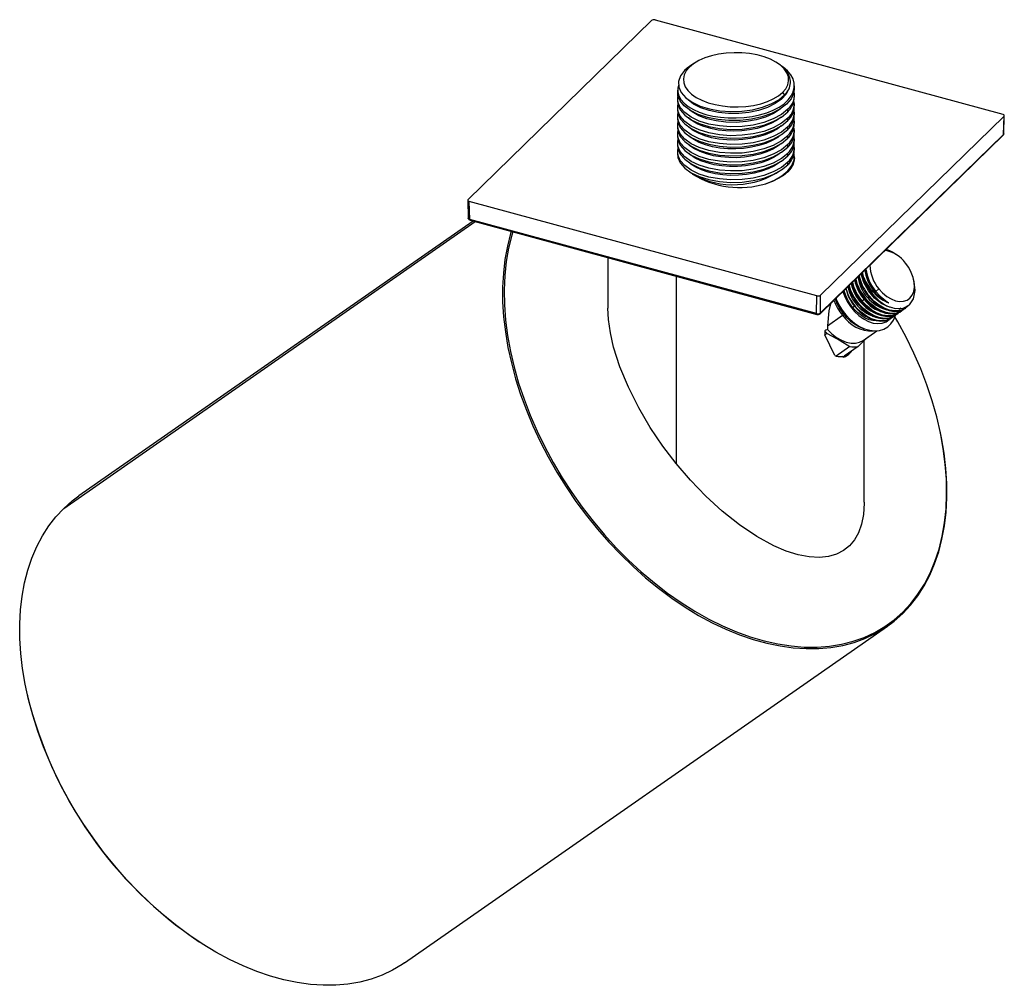
# Paper-space layout '_Trimetric' of a CAD drawing. Units: millimetres. Extents: x -126 to 47, y -132 to 38.
import ezdxf

# ---------------------------------------------------------------- set-up
doc = ezdxf.new("R2010")
doc.units = ezdxf.units.MM

psp = doc.layouts.new('_Trimetric')

# ---------------------------------------------------------------- linework, layer by layer
at = {"color": 7, "linetype": 'Continuous', "lineweight": 25}
for p, q in [((-47.06, 6.41), (-14.85, 37.84)), ((-14.18, 37.95), (46.85, 21.36)), ((-8.18, 29.65), (-9.05, 29.05)), ((-8.59, 29.45), (-9.05, 29.05)), ((-8.19, 29.74), (-8.59, 29.45)), ((-7.39, 30.29), (-8.19, 29.74)), ((7.52, 30.2), (7.39, 30.29)), ((10.25, 25.94), (10.25, 26.38)), ((-10.25, 25.61), (-10.25, 25.16)), ((8.18, 25.21), (8.52, 24.78)), ((10.25, 24.39), (10.25, 24.83)), ((-10.25, 24.06), (-10.25, 23.61)), ((-10.25, 22.5), (-10.25, 22.06)), ((10.25, 22.84), (10.25, 23.28)), ((-10.25, 20.95), (-10.25, 20.51)), ((9.07, 21.8), (9.07, 22.25)), ((10.25, 21.28), (10.25, 21.73)), ((47.06, 21.02), (14.85, -10.41)), ((46.97, 17.83), (47.06, 21.02)), ((47.03, 17.94), (47.11, 21.14)), ((-10.25, 19.4), (-10.25, 18.96)), ((9.07, 20.25), (9.07, 20.7)), ((9.07, 18.7), (9.07, 19.14)), ((10.25, 19.73), (10.25, 20.18)), ((-10.25, 17.85), (-10.25, 17.41)), ((9.07, 17.15), (9.07, 17.59)), ((10.25, 18.18), (10.25, 18.63)), ((14.77, -13.68), (46.91, 17.69)), ((46.97, 17.83), (14.83, -13.54)), ((-10.25, 16.3), (-10.25, 15.85)), ((9.07, 15.6), (9.07, 16.04)), ((10.25, 16.63), (10.25, 17.07)), ((-10.25, 14.75), (-10.25, 14.3)), ((9.07, 14.05), (9.07, 14.49)), ((10.25, 15.08), (10.25, 15.52)), ((10.25, 13.71), (10.25, 13.97)), ((9.07, 12.49), (9.07, 12.94)), ((-47.11, 6.3), (-47.03, 3.12)), ((14.18, -10.52), (-46.85, 6.06)), ((-46.76, 2.9), (-46.85, 6.06)), ((-118.06, -47.87), (-45.82, 2.51)), ((-46.18, 2.61), (-115.39, -45.66)), ((14.15, -13.65), (-46.76, 2.9)), ((-46.7, 2.75), (-46.71, 2.76)), ((-46.7, 2.75), (14.21, -13.8)), ((28.16, -3.29), (27.83, -3.08)), ((-22.5, -3.82), (-22.5, -12.69)), ((22.42, -7.28), (22.24, -6.39)), ((-10.5, -7.08), (-10.5, -39.99)), ((31.29, -8.08), (31.19, -7.63)), ((19.3, -9.26), (19.33, -9.39)), ((25.09, -9.31), (24.55, -9.75)), ((14.15, -13.65), (14.18, -10.52)), ((14.83, -13.54), (14.85, -10.41)), ((21.44, -11.99), (21.55, -11.91)), ((22.06, -11.55), (22.18, -11.47)), ((22.51, -11.18), (22.18, -11.47)), ((22.69, -11.11), (22.8, -11.04)), ((23.31, -10.68), (23.43, -10.6)), ((14.21, -13.8), (14.2, -13.8)), ((14.76, -13.69), (14.77, -13.68)), ((20.49, -12.53), (20.79, -12.32)), ((20.79, -12.32), (20.93, -12.34)), ((21.17, -12.63), (20.93, -12.34)), ((21.87, -13.3), (21.25, -12.77)), ((22.41, -13.81), (22.6, -13.94)), ((28.44, -13.64), (28.55, -13.56)), ((28.92, -12.72), (28.59, -12.93)), ((29.07, -13.2), (29.18, -13.12)), ((29.69, -12.77), (29.8, -12.69)), ((16.05, -15.79), (18.7, -13.94)), ((22.7, -14), (22.84, -14.1)), ((27.19, -14.51), (27.3, -14.43)), ((27.82, -14.07), (27.93, -14)), ((15.99, -17.12), (15.62, -17.38)), ((22.3, -18.35), (24.74, -16.65)), ((17.33, -20.98), (15.62, -17.38)), ((22.5, -46.8), (22.5, -18.4)), ((20.01, -19.43), (17.58, -21.13)), ((21.45, -19.42), (19.02, -21.11)), ((17.33, -20.98), (17.58, -21.13)), ((35.66, -33.52), (35.64, -33.4)), ((29.28, -66.09), (29.28, -66.33)), ((-58.19, -127.68), (26.61, -68.54)), ((-124.44, -80.68), (-124.41, -80.8)), ((-94.28, -124.01), (-94.18, -124.07))]:
    psp.add_line(p, q, dxfattribs=at)
at = {"color": 7, "linetype": 'Continuous', "lineweight": 25, "flags": 128}
for points in [[(8.18, 25.21), (8.73, 25.86), (9.09, 26.55), (9.24, 27.25), (9.19, 27.97), (8.93, 28.67), (8.48, 29.34), (7.83, 29.97), (7.01, 30.54), (6.03, 31.04), (4.92, 31.46), (3.69, 31.8), (2.39, 32.03), (1.03, 32.16), (-0.35, 32.19), (-1.73, 32.11), (-3.06, 31.93), (-4.33, 31.64), (-5.5, 31.26), (-6.54, 30.8), (-7.45, 30.26), (-8.18, 29.65)], [(-10.08, 26.46), (-10.22, 25.98), (-10.23, 25.29), (-10.04, 24.6), (-9.67, 23.94), (-9.11, 23.31), (-8.38, 22.72), (-7.49, 22.19), (-6.47, 21.73), (-5.32, 21.35), (-4.07, 21.05), (-2.74, 20.84), (-1.36, 20.73), (0.04, 20.72), (1.45, 20.8), (2.82, 20.99), (4.14, 21.27), (5.39, 21.64), (6.53, 22.1), (7.55, 22.63), (8.43, 23.23), (9.15, 23.89), (9.7, 24.59), (10.06, 25.32), (10.23, 26.07), (10.22, 26.83), (10.01, 27.58), (9.61, 28.31), (9.03, 29.01), (8.28, 29.65), (7.95, 29.86)], [(-8.18, 29.65), (-8.73, 29), (-9.09, 28.31), (-9.24, 27.6), (-9.19, 26.89), (-8.93, 26.19), (-8.48, 25.52), (-7.83, 24.89), (-7.01, 24.32), (-6.03, 23.82), (-4.92, 23.39), (-3.69, 23.06), (-2.39, 22.83), (-1.03, 22.69), (0.35, 22.67), (1.73, 22.75), (3.06, 22.93), (4.33, 23.22), (5.5, 23.6), (6.54, 24.06), (7.45, 24.6), (8.18, 25.21)], [(-9.05, 29.05), (-9.77, 28.12), (-10.11, 27.14), (-10.07, 26.14), (-9.63, 25.18), (-8.84, 24.28), (-7.7, 23.49), (-6.29, 22.82), (-4.64, 22.32), (-2.82, 21.99), (-0.91, 21.85), (1.01, 21.91), (2.89, 22.15), (4.64, 22.59), (6.2, 23.18), (7.51, 23.92), (8.52, 24.78)], [(10.21, 25.94), (10.14, 25.15), (9.67, 24.11), (8.84, 23.13), (7.67, 22.26), (6.23, 21.52), (4.54, 20.93), (2.69, 20.52), (0.74, 20.3), (-1.24, 20.28), (-3.17, 20.45), (-4.99, 20.81), (-6.62, 21.35), (-8, 22.03), (-9.08, 22.84), (-9.83, 23.73), (-10.2, 24.69), (-10.2, 25.16)], [(9.31, 26.01), (9.29, 25.85), (8.8, 24.9), (7.99, 24.02), (6.89, 23.24), (5.53, 22.58), (3.97, 22.06), (2.27, 21.7), (0.48, 21.52), (-1.32, 21.51), (-3.08, 21.68), (-4.72, 22.02), (-6.2, 22.52), (-7.44, 23.14), (-8.41, 23.88), (-8.6, 24.11)], [(9.07, 22.25), (7.96, 21.34), (6.54, 20.55), (4.88, 19.92), (3.03, 19.47), (1.06, 19.22), (-0.95, 19.16), (-2.92, 19.31), (-4.78, 19.65), (-6.46, 20.18), (-7.89, 20.86), (-9.01, 21.66), (-9.79, 22.57), (-10.2, 23.54), (-10.21, 24.52), (-10.17, 24.61)], [(9.07, 20.7), (7.96, 19.78), (6.54, 19), (4.88, 18.37), (3.03, 17.92), (1.06, 17.67), (-0.95, 17.61), (-2.92, 17.76), (-4.78, 18.1), (-6.46, 18.62), (-7.89, 19.3), (-9.01, 20.11), (-9.79, 21.02), (-10.2, 21.98), (-10.21, 22.97), (-10.18, 23.05)], [(-10.2, 23.61), (-10.2, 23.09), (-9.79, 22.13), (-9.01, 21.22), (-7.89, 20.41), (-6.46, 19.73), (-4.78, 19.21), (-2.92, 18.87), (-0.95, 18.72), (1.06, 18.77), (3.03, 19.03), (4.88, 19.48), (6.54, 20.11), (7.96, 20.89), (9.07, 21.8)], [(9.07, 19.14), (7.96, 18.23), (6.54, 17.45), (4.88, 16.82), (3.03, 16.37), (1.06, 16.11), (-0.95, 16.06), (-2.92, 16.21), (-4.78, 16.55), (-6.46, 17.07), (-7.89, 17.75), (-9.01, 18.56), (-9.79, 19.47), (-10.2, 20.43), (-10.21, 21.42), (-10.18, 21.49)], [(-10.2, 22.06), (-10.2, 21.54), (-9.79, 20.57), (-9.01, 19.67), (-7.89, 18.86), (-6.46, 18.18), (-4.78, 17.66), (-2.92, 17.32), (-0.95, 17.17), (1.06, 17.22), (3.03, 17.48), (4.88, 17.93), (6.54, 18.56), (7.96, 19.34), (9.07, 20.25)], [(7.95, 20.89), (7.94, 20.88), (7.1, 20.26), (6.1, 19.72), (4.96, 19.26), (3.71, 18.89), (2.38, 18.62), (1, 18.45), (-0.41, 18.39), (-1.81, 18.44), (-3.16, 18.59), (-4.45, 18.85), (-5.64, 19.2), (-6.7, 19.64), (-7.61, 20.15), (-8.36, 20.73), (-8.4, 20.78)], [(7.94, 22.46), (7.74, 22.27), (6.57, 21.51), (5.16, 20.88), (3.56, 20.4), (1.83, 20.09), (0.03, 19.95), (-1.77, 19.99), (-3.51, 20.2), (-5.11, 20.58), (-6.53, 21.11), (-7.71, 21.77), (-8.11, 22.11)], [(47.06, 21.02), (47.1, 21.07), (47.11, 21.12), (47.09, 21.21), (47.01, 21.3), (46.94, 21.33), (46.85, 21.36)], [(9.07, 17.59), (7.96, 16.68), (6.54, 15.9), (4.88, 15.27), (3.03, 14.82), (1.06, 14.56), (-0.95, 14.51), (-2.92, 14.66), (-4.78, 15), (-6.46, 15.52), (-7.89, 16.2), (-9.01, 17.01), (-9.79, 17.92), (-10.2, 18.88), (-10.21, 19.87), (-10.18, 19.94)], [(-10.2, 20.51), (-10.2, 19.99), (-9.79, 19.02), (-9.01, 18.12), (-7.89, 17.31), (-6.46, 16.63), (-4.78, 16.11), (-2.92, 15.77), (-0.95, 15.62), (1.06, 15.67), (3.03, 15.93), (4.88, 16.38), (6.54, 17), (7.96, 17.79), (9.07, 18.7)], [(7.91, 19.31), (7.21, 18.78), (6.23, 18.23), (5.1, 17.76), (3.87, 17.38), (2.55, 17.09), (1.17, 16.91), (-0.24, 16.84), (-1.63, 16.87), (-3, 17.02), (-4.3, 17.26), (-5.5, 17.6), (-6.57, 18.03), (-7.51, 18.53), (-8.27, 19.1), (-8.38, 19.21)], [(9.07, 16.04), (7.96, 15.13), (6.54, 14.35), (4.88, 13.72), (3.03, 13.27), (1.06, 13.01), (-0.95, 12.96), (-2.92, 13.11), (-4.78, 13.45), (-6.46, 13.97), (-7.89, 14.65), (-9.01, 15.46), (-9.79, 16.36), (-10.2, 17.33), (-10.21, 18.32), (-10.18, 18.39)], [(-10.2, 18.96), (-10.2, 18.44), (-9.79, 17.47), (-9.01, 16.57), (-7.89, 15.76), (-6.46, 15.08), (-4.78, 14.56), (-2.92, 14.21), (-0.95, 14.07), (1.06, 14.12), (3.03, 14.38), (4.88, 14.83), (6.54, 15.45), (7.96, 16.24), (9.07, 17.15)], [(-10.2, 17.41), (-10.2, 16.89), (-9.79, 15.92), (-9.01, 15.01), (-7.89, 14.21), (-6.46, 13.53), (-4.78, 13), (-2.92, 12.66), (-0.95, 12.51), (1.06, 12.57), (3.03, 12.82), (4.88, 13.27), (6.54, 13.9), (7.96, 14.69), (9.07, 15.6)], [(7.88, 17.75), (7.32, 17.31), (6.36, 16.74), (5.25, 16.26), (4.02, 15.87), (2.71, 15.57), (1.34, 15.38), (-0.06, 15.29), (-1.46, 15.31), (-2.83, 15.44), (-4.14, 15.67), (-5.35, 16), (-6.45, 16.42), (-7.4, 16.91), (-8.19, 17.48), (-8.35, 17.64)], [(47.02, 17.94), (47.02, 17.91), (46.97, 17.83)], [(9.07, 14.49), (7.96, 13.58), (6.54, 12.79), (4.88, 12.17), (3.03, 11.72), (1.06, 11.46), (-0.95, 11.41), (-2.92, 11.55), (-4.78, 11.9), (-6.46, 12.42), (-7.89, 13.1), (-9.01, 13.91), (-9.79, 14.81), (-10.2, 15.78), (-10.21, 16.76), (-10.18, 16.84)], [(-10.2, 15.85), (-10.2, 15.33), (-9.79, 14.37), (-9.01, 13.46), (-7.89, 12.65), (-6.46, 11.98), (-4.78, 11.45), (-2.92, 11.11), (-0.95, 10.96), (1.06, 11.02), (3.03, 11.27), (4.88, 11.72), (6.54, 12.35), (7.96, 13.13), (9.07, 14.05)], [(7.88, 16.19), (7.43, 15.83), (6.48, 15.26), (5.39, 14.76), (4.18, 14.36), (2.88, 14.05), (1.51, 13.84), (0.11, 13.74), (-1.29, 13.75), (-2.67, 13.87), (-3.98, 14.09), (-5.21, 14.4), (-6.32, 14.81), (-7.29, 15.3), (-8.1, 15.85), (-8.32, 16.07)], [(9.07, 12.94), (7.96, 12.03), (6.54, 11.24), (4.88, 10.61), (3.03, 10.16), (1.06, 9.91), (-0.95, 9.85), (-2.92, 10), (-4.78, 10.35), (-6.46, 10.87), (-7.89, 11.55), (-9.01, 12.36), (-9.79, 13.26), (-10.2, 14.23), (-10.21, 15.21), (-10.18, 15.29)], [(-10.2, 14.3), (-10.2, 13.78), (-9.79, 12.82), (-9.01, 11.91), (-7.89, 11.1), (-6.46, 10.42), (-4.78, 9.9), (-2.92, 9.56), (-0.95, 9.41), (1.06, 9.47), (3.03, 9.72), (4.88, 10.17), (6.54, 10.8), (7.96, 11.58), (9.07, 12.49)], [(7.87, 14.64), (7.54, 14.35), (6.61, 13.77), (5.53, 13.27), (4.34, 12.85), (3.05, 12.53), (1.68, 12.31), (0.28, 12.2), (-1.12, 12.19), (-2.5, 12.3), (-3.82, 12.5), (-5.06, 12.81), (-6.19, 13.2), (-7.18, 13.68), (-8.01, 14.23), (-8.31, 14.51)], [(5.22, 9.17), (6.75, 9.79), (8.06, 10.54), (9.09, 11.41), (9.81, 12.36), (10.19, 13.36), (10.22, 14.38), (10.17, 14.54)], [(7.88, 13.09), (7.64, 12.88), (6.73, 12.29), (5.67, 11.77), (4.49, 11.35), (3.21, 11.01), (1.85, 10.78), (0.46, 10.65), (-0.95, 10.64), (-2.33, 10.73), (-3.66, 10.92), (-4.92, 11.21), (-6.06, 11.6), (-7.06, 12.07), (-7.91, 12.61), (-8.31, 12.96)], [(10.25, 13.71), (10.23, 13.35), (10.03, 12.63), (9.64, 11.93), (9.07, 11.26), (8.33, 10.64), (7.43, 10.08), (6.38, 9.58), (5.22, 9.17)], [(-47.06, 6.41), (-47.1, 6.36), (-47.11, 6.31), (-47.09, 6.22), (-47.01, 6.13), (-46.94, 6.1), (-46.85, 6.06)], [(-46.76, 2.9), (-46.93, 2.97), (-47.02, 3.08), (-47.02, 3.13)], [(-39.47, 0.79), (-39.58, 0.43), (-40.15, -1.8), (-40.58, -4.12), (-40.86, -6.53), (-40.99, -9.02), (-40.98, -11.58), (-40.82, -14.2), (-40.51, -16.87), (-40.05, -19.58), (-39.45, -22.32), (-38.71, -25.08), (-37.83, -27.85), (-36.81, -30.62), (-35.67, -33.38), (-34.39, -36.11), (-32.99, -38.82), (-31.47, -41.48), (-29.84, -44.08), (-28.11, -46.63), (-26.28, -49.1), (-24.35, -51.49), (-22.34, -53.79), (-20.25, -55.99), (-18.09, -58.08), (-15.88, -60.05), (-13.6, -61.91), (-11.29, -63.63), (-8.94, -65.21), (-6.56, -66.66), (-4.17, -67.95), (-1.77, -69.09), (0.63, -70.07), (3.03, -70.89), (5.4, -71.55), (7.74, -72.04), (10.05, -72.36), (12.31, -72.51), (14.52, -72.49), (16.67, -72.3), (18.74, -71.94), (20.73, -71.41), (22.64, -70.72), (24.46, -69.86), (26.18, -68.84), (27.78, -67.66), (29.28, -66.33)], [(-39.2, 0.72), (-39.38, 0.14), (-39.94, -2.13), (-40.35, -4.5), (-40.61, -6.97), (-40.72, -9.51), (-40.67, -12.12), (-40.48, -14.8), (-40.13, -17.52), (-39.62, -20.29), (-38.97, -23.08), (-38.17, -25.89), (-37.23, -28.7), (-36.15, -31.51), (-34.94, -34.31), (-33.59, -37.07), (-32.12, -39.8), (-30.53, -42.48), (-28.83, -45.1), (-27.01, -47.66), (-25.1, -50.13), (-23.1, -52.51), (-21.02, -54.79), (-18.86, -56.97), (-16.63, -59.03), (-14.34, -60.96), (-12.01, -62.76), (-9.63, -64.42), (-7.23, -65.94), (-4.8, -67.3), (-2.36, -68.51), (0.08, -69.56), (2.51, -70.44), (4.93, -71.14), (7.32, -71.68), (9.67, -72.04), (11.98, -72.23), (14.23, -72.24), (16.42, -72.07), (18.54, -71.73), (20.57, -71.21), (22.52, -70.52), (24.37, -69.66), (26.12, -68.63), (27.76, -67.44), (29.28, -66.09)], [(25.09, -9.31), (25.74, -10.02), (26.46, -10.62), (27.22, -11.08), (27.98, -11.39), (28.72, -11.53), (29.42, -11.49), (30.03, -11.28), (30.55, -10.91), (30.94, -10.4), (31.2, -9.75), (31.32, -9), (31.28, -8.17), (31.1, -7.3), (30.77, -6.41), (30.32, -5.56), (29.75, -4.76)], [(27.5, -12.62), (26.93, -12.54), (25.59, -11.91), (24.32, -10.91), (23.24, -9.62), (22.44, -8.16), (22, -6.67), (22, -6.63)], [(26.44, -12.27), (27.95, -12.76), (29.33, -12.71), (30.44, -12.11), (31.17, -11.04), (31.45, -9.61), (31.28, -8.08)], [(18.77, -9.77), (19.05, -10.54), (19.52, -11.51), (20.12, -12.42), (20.81, -13.25), (21.58, -13.98), (22.41, -14.58), (23.25, -15.02), (24.1, -15.3), (24.92, -15.4), (25.67, -15.33), (26.35, -15.08), (26.91, -14.66)], [(24.77, -14.86), (24.6, -14.9), (24.05, -14.88), (23.39, -14.72), (22.7, -14.43), (22.01, -14), (21.33, -13.45), (20.7, -12.8), (20.13, -12.07), (19.64, -11.27), (19.26, -10.45), (18.99, -9.63), (18.98, -9.57)], [(24.55, -9.75), (25.32, -10.58), (25.96, -11.13), (26.31, -11.38), (26.57, -11.56), (26.74, -11.68), (26.8, -11.73), (26.81, -11.74), (26.81, -11.74), (26.81, -11.75), (26.81, -11.75), (26.81, -11.75), (26.81, -11.75), (26.81, -11.75), (26.81, -11.75), (26.8, -11.75), (26.79, -11.75), (26.7, -11.73), (26.54, -11.66)], [(16.57, -11.92), (16.28, -13.18), (16.05, -15.79)], [(17.56, -10.96), (17.61, -11.13), (18.06, -12.1), (18.63, -13.03), (19.28, -13.89), (20.02, -14.67), (20.83, -15.35), (21.69, -15.9), (22.57, -16.32), (23.47, -16.58), (24.36, -16.68), (25.2, -16.61), (25.97, -16.37), (26.64, -15.98), (27.2, -15.45), (27.63, -14.82), (27.95, -14.08), (27.98, -13.92)], [(21.44, -11.99), (22.24, -12.83), (23.13, -13.53), (24.05, -14.07), (24.99, -14.42), (25.9, -14.58), (26.75, -14.52), (27.51, -14.26), (27.8, -14.05)], [(28.11, -13.83), (27.62, -14.18), (26.86, -14.44), (26.01, -14.5), (25.1, -14.35), (24.17, -13.99), (23.24, -13.46), (22.36, -12.75), (21.55, -11.91)], [(22.06, -11.55), (22.87, -12.39), (23.75, -13.1), (24.68, -13.64), (25.61, -13.99), (26.53, -14.14), (27.38, -14.08), (28.13, -13.82), (28.42, -13.61)], [(29.01, -13.13), (28.88, -13.29), (28.25, -13.74), (27.49, -14.01), (26.64, -14.06), (25.73, -13.91), (24.79, -13.56), (23.86, -13.02), (22.98, -12.31), (22.18, -11.47)], [(22.69, -11.11), (23.49, -11.96), (24.38, -12.66), (25.3, -13.2), (26.24, -13.55), (27.15, -13.7), (28, -13.65), (28.76, -13.39), (29.05, -13.18)], [(29.36, -12.96), (28.87, -13.31), (28.11, -13.57), (27.26, -13.63), (26.35, -13.47), (25.42, -13.12), (24.49, -12.58), (23.61, -11.88), (22.8, -11.04)], [(23.31, -10.68), (24.12, -11.52), (25, -12.23), (25.93, -12.76), (26.87, -13.12), (27.78, -13.27), (28.63, -13.21), (29.38, -12.95), (29.68, -12.74)], [(30.32, -12.17), (30.14, -12.41), (29.5, -12.87), (28.74, -13.13), (27.89, -13.19), (26.98, -13.04), (26.04, -12.69), (25.11, -12.15), (24.23, -11.44), (23.43, -10.6)], [(-10.5, -39.99), (-12.84, -36.91), (-15.06, -33.63), (-17.09, -30.18), (-18.9, -26.59), (-20.38, -23.01), (-21.5, -19.53), (-22.07, -17.04), (-22.4, -14.68), (-22.49, -12.69)], [(22.6, -13.94), (22.58, -13.93), (22.29, -13.72), (21.8, -13.32), (21.44, -12.98), (21.19, -12.72), (21.07, -12.59), (21.04, -12.55), (21.03, -12.54), (21.03, -12.54), (21.03, -12.54), (21.03, -12.54), (21.03, -12.54), (21.03, -12.54), (21.03, -12.54), (21.04, -12.55), (21.06, -12.56), (21.1, -12.61), (21.25, -12.78), (21.25, -12.78)], [(27.47, -14.27), (27.12, -14.55), (26.4, -14.84), (25.58, -14.94), (24.7, -14.84), (23.78, -14.54), (22.87, -14.06), (21.99, -13.41), (21.17, -12.63)], [(26.19, -14.94), (27.1, -14.57), (27.18, -14.5)], [(29.28, -66.09), (30.68, -64.59), (31.95, -62.94), (33.08, -61.16), (34.08, -59.24), (34.94, -57.19), (35.65, -55.03), (36.21, -52.75), (36.62, -50.38), (36.89, -47.92), (36.99, -45.38), (36.95, -42.76), (36.75, -40.09), (36.4, -37.36), (35.9, -34.6), (35.25, -31.81), (34.45, -29), (33.51, -26.18), (32.43, -23.37), (31.21, -20.58), (29.86, -17.81), (28.39, -15.08), (27.9, -14.23)], [(16.06, -16.46), (15.79, -16.58), (15.57, -16.67)], [(15.57, -16.67), (15.59, -17.07), (15.62, -17.38)], [(15.99, -17.12), (18.3, -18.38), (20.01, -19.43)], [(16.05, -15.79), (16.05, -16.17), (16.06, -16.46)], [(16.06, -16.46), (16.83, -17.21), (17.65, -17.84), (18.51, -18.33), (19.36, -18.67), (20.2, -18.83), (20.99, -18.83), (21.71, -18.66), (22.3, -18.35)], [(21.45, -19.42), (22.86, -18.05), (23.19, -17.73)], [(19.84, -20.78), (20.26, -20.28), (20.3, -20.22)], [(18.66, -21.12), (18.66, -21.13), (18.68, -21.19), (18.75, -21.26), (18.89, -21.28), (19.24, -21.2), (19.84, -20.78)], [(29.28, -66.33), (30.66, -64.86), (31.91, -63.24), (33.04, -61.49), (34.03, -59.61), (34.88, -57.6), (35.6, -55.49), (36.17, -53.26), (36.6, -50.94), (36.88, -48.53), (37.02, -46.04), (37, -43.48), (36.84, -40.86), (36.53, -38.19), (36.08, -35.48), (35.66, -33.52)], [(22.49, -46.8), (22.5, -46.96), (22.37, -48.93), (22.03, -50.64), (21.48, -52.16), (20.78, -53.4), (19.9, -54.44), (18.86, -55.27), (17.66, -55.89), (16.22, -56.31), (14.64, -56.48), (12.84, -56.39), (10.91, -56.02), (8.82, -55.37), (6.65, -54.45), (3.64, -52.82), (0.59, -50.77), (-2.44, -48.36), (-5.3, -45.74), (-8, -42.92), (-10.5, -39.99)], [(-118.06, -47.87), (-116.56, -46.54), (-115.39, -45.66)], [(-58.19, -127.68), (-58.63, -127.98), (-60.34, -129), (-62.16, -129.86), (-64.07, -130.55), (-66.06, -131.08), (-68.14, -131.44), (-70.28, -131.63), (-72.49, -131.65), (-74.75, -131.5), (-77.06, -131.18), (-79.4, -130.69), (-81.77, -130.03), (-84.17, -129.21), (-86.57, -128.23), (-88.97, -127.09), (-91.36, -125.8), (-93.74, -124.35), (-96.09, -122.77), (-98.41, -121.05), (-100.68, -119.2), (-102.89, -117.22), (-105.05, -115.13), (-107.14, -112.93), (-109.15, -110.63), (-111.08, -108.24), (-112.91, -105.77), (-114.64, -103.22), (-116.27, -100.62), (-117.79, -97.96), (-119.19, -95.25), (-120.47, -92.52), (-121.62, -89.76), (-122.63, -86.99), (-123.51, -84.22), (-124.26, -81.46), (-124.85, -78.72), (-125.31, -76.01), (-125.62, -73.34), (-125.78, -70.72), (-125.79, -68.16), (-125.66, -65.67), (-125.38, -63.26), (-124.95, -60.94), (-124.38, -58.71), (-123.66, -56.6), (-122.81, -54.59), (-121.81, -52.71), (-120.69, -50.96), (-119.44, -49.34), (-118.06, -47.87)]]:
    psp.add_lwpolyline(points, dxfattribs=at)
at = {"color": 7, "linetype": 'Continuous', "lineweight": 25}
for centre, radius, start, end in [((-14.41, 37.23), 0.754, 72.0852, 126.0097), ((6.65, 27.01), 2.91, 309.9837, 45.226), ((7.08, 24.73), 3.18, 308.6948, 13.3373), ((6.83, 24.35), 3.39, 311.3693, 0.7202), ((7.04, 23.17), 3.2, 309.2593, 11.2853), ((7.01, 22.7), 3.2, 310.0729, 2.4742), ((6.7, 21.77), 3.53, 312.0017, 8.5253), ((7.01, 21.15), 3.2, 310.0729, 2.4742), ((6.7, 20.22), 3.53, 312.0017, 8.5253), ((6.59, 19.83), 3.65, 312.6639, 358.4313), ((6.94, 18.55), 3.28, 310.3226, 10.8578), ((7.01, 18.04), 3.2, 310.0729, 2.4742), ((6.7, 17.12), 3.53, 312.0017, 8.5253), ((46.68, 17.94), 0.346, 311.6067, 6.4558), ((46.78, 17.82), 0.192, 315.2604, 0.7787), ((7.01, 16.49), 3.2, 310.0729, 2.4742), ((6.7, 15.56), 3.53, 312.0017, 8.5253), ((6.89, 15.03), 3.34, 310.6115, 0.8481), ((-3.88, 15.62), 6.06, 226.6329, 231.9524), ((-0.43, 23.8), 14.81, 240.9637, 304.4034), ((0.67, 24.33), 15.83, 238.4305, 286.6922), ((-46.58, 3.19), 0.455, 192.2866, 253.8412), ((-46.6, 2.88), 0.162, 171.3997, 228.092), ((25.3, -7.97), 5.49, 35.7941, 80.7832), ((25.49, -6.15), 3.85, 52.5638, 77.3057), ((30.13, -5.04), 6.61, 180.8912, 220.2611), ((30.2, -4.94), 8.25, 191.2882, 242.8687), ((29.95, -5.13), 7.37, 186.8125, 242.3766), ((30, -5.01), 7.22, 186.4126, 220.9987), ((27.49, -6.77), 7.45, 192.3858, 254.6753), ((27.96, -6.33), 7.88, 194.1703, 221.4967), ((28.08, -6.25), 7.88, 193.9804, 221.4821), ((28.11, -6.27), 7.44, 191.6938, 221.293), ((28.63, -5.88), 7.92, 193.1674, 221.3986), ((28.75, -5.79), 7.93, 192.999, 221.3771), ((28.31, -6.27), 6.95, 187.5925, 254.6423), ((29.32, -5.4), 8, 192.274, 221.2687), ((29.45, -5.32), 8.01, 192.123, 221.2429), ((30.17, -4.12), 8.37, 202.1544, 244.2551), ((30.73, -4.7), 8.7, 197.2368, 240.4886), ((26.87, -7.26), 7.82, 194.7915, 220.5609), ((26.46, -7.67), 7.34, 193.5555, 219.3624), ((26.61, -7.42), 7.16, 192.3433, 254.464), ((27.34, -6.76), 7.89, 195.3105, 221.5443), ((27.45, -6.68), 7.88, 195.119, 221.5412), ((14.41, -9.8), 0.754, 252.0852, 306.0097), ((26.13, -7.93), 9.56, 200.7553, 218.9775), ((25.33, -8.48), 8.34, 198.2861, 249.9151), ((23.89, -12.78), 2.11, 125.8941, 130.6822), ((27.34, -7.56), 6.03, 216.9239, 255.6688), ((14.38, -12.92), 0.765, 252.4871, 305.6081), ((14.31, -13.68), 0.161, 171.2987, 228.5555), ((14.38, -13.18), 0.639, 254.1532, 307.4891), ((14.63, -13.55), 0.192, 315.2602, 0.7793), ((26.28, -7.97), 7.01, 218.412, 236.532), ((25.77, -9.25), 5.71, 216.2681, 274.1821), ((24.02, -10.27), 6.46, 214.6402, 270.4585), ((23.45, -9.85), 10.42, 220.8854, 224.2725), ((20.69, -15.49), 4, 260.1822, 280.8481), ((18.26, -17.19), 4, 260.1822, 280.8481), ((-53.6, -63.52), 72.89, 193.7084, 236.0762)]:
    psp.add_arc(centre, radius, start, end, dxfattribs=at)

doc.saveas('drawing.dxf')
